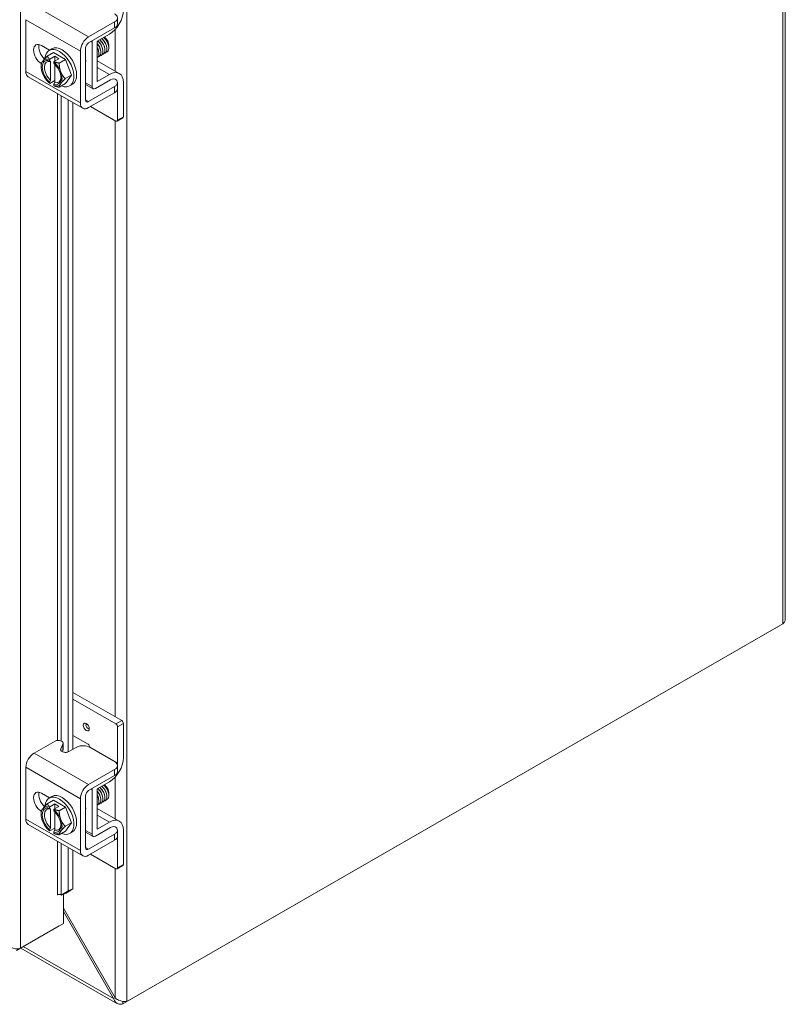
# Model space of a CAD drawing. Units: inches. Extents: x 5 to 212, y 8 to 132.
# Drawn here: x 204 to 212, y 93 to 103 of the extents above; entities that cross this region are included whole.
import ezdxf

# ---------------------------------------------------------------- set-up
doc = ezdxf.new("R2010")
doc.units = ezdxf.units.IN
doc.header["$LTSCALE"] = 13
doc.header["$MEASUREMENT"] = 0
doc.layers.add('Visible (ANSI)', color=7, linetype='Continuous', lineweight=5)
doc.layers.add('Visible Narrow (ANSI)', color=7, linetype='Continuous', lineweight=5)

msp = doc.modelspace()

# ---------------------------------------------------------------- linework, layer by layer
at = {"layer": 'Visible (ANSI)'}
for p, q in [((212.3439, 116.7948), (212.3439, 96.9867)), ((204.5028, 102.6461), (204.5028, 103.1815)), ((205.1502, 103.0035), (205.4186, 103.1581)), ((205.4486, 103.137), (205.4486, 103.1995)), ((205.1502, 102.9411), (205.4186, 103.0957)), ((205.2404, 102.9587), (205.3662, 103.0312)), ((205.1864, 102.9485), (205.1864, 102.4915)), ((205.2404, 102.5435), (205.2404, 102.9587)), ((204.665, 102.915), (204.7486, 102.8669)), ((204.7234, 102.8047), (204.7872, 102.8415)), ((204.7439, 102.8642), (204.7727, 102.8807)), ((204.7872, 102.8415), (204.9115, 102.7698)), ((205.0657, 102.3219), (205.0657, 102.8573)), ((205.1198, 102.353), (205.1198, 102.8884)), ((205.3607, 102.916), (205.3607, 102.9075)), ((204.6612, 102.6968), (204.6612, 102.716)), ((204.7474, 102.7692), (204.7474, 102.7565)), ((204.8019, 102.8032), (204.7495, 102.773)), ((204.7583, 102.7498), (204.7583, 102.5572)), ((204.7905, 102.7317), (204.7905, 102.7444)), ((204.845, 102.7783), (204.7926, 102.7481)), ((204.8014, 102.5324), (204.8014, 102.7217)), ((204.845, 102.7783), (204.8019, 102.8032)), ((204.8019, 102.8032), (204.8019, 102.7535)), ((204.8478, 102.7331), (204.9115, 102.7698)), ((204.9115, 102.7698), (204.9737, 102.6095)), ((205.2404, 102.7568), (205.4676, 102.626)), ((205.3662, 102.616), (205.2404, 102.5435)), ((205.0906, 102.267), (204.5276, 102.5912)), ((204.7474, 102.5379), (204.7474, 102.5252)), ((204.8014, 102.5537), (204.7495, 102.5239)), ((204.7905, 102.5003), (204.7905, 102.5131)), ((204.8478, 102.484), (204.9115, 102.5207)), ((204.91, 102.5727), (204.9737, 102.6095)), ((204.9737, 102.6095), (204.9115, 102.5207)), ((204.9548, 102.498), (204.9835, 102.5146)), ((205.197, 102.4682), (205.1198, 102.5126)), ((205.3783, 102.5605), (205.2223, 102.4707)), ((205.4486, 102.4688), (205.4486, 102.5312)), ((205.4501, 102.1445), (205.4501, 102.5188)), ((205.5099, 102.5326), (205.5099, 102.1789)), ((205.4186, 102.4899), (205.1502, 102.3353)), ((205.4186, 102.4274), (205.1502, 102.2729)), ((204.9391, 95.6187), (204.9391, 102.3542)), ((204.9884, 95.6463), (204.9884, 102.3259)), ((205.4329, 102.1345), (205.1714, 102.2851)), ((205.5048, 102.1677), (205.445, 102.1333)), ((212.3188, 96.9417), (205.5455, 93.0412)), ((205.5026, 93.0163), (212.2759, 96.9168)), ((212.2759, 96.917), (212.2759, 96.9168)), ((205.4926, 95.9415), (204.9884, 96.2319)), ((205.4329, 95.9071), (204.9884, 96.1631)), ((205.5099, 95.9117), (205.5099, 95.5579)), ((205.4501, 95.5029), (205.4501, 95.8773)), ((204.8045, 95.7309), (204.5872, 95.6058)), ((204.8624, 95.6518), (204.8857, 95.6999)), ((204.8876, 95.6454), (204.8876, 95.7078)), ((204.9884, 95.7891), (205.1456, 95.6986)), ((204.878, 95.6215), (204.8857, 95.6375)), ((205.021, 95.6651), (204.9479, 95.623)), ((205.1628, 95.6687), (205.1628, 95.6684)), ((205.4186, 95.5195), (205.1657, 95.6651)), ((204.5028, 94.9241), (204.5028, 95.4595)), ((205.1502, 95.2815), (205.4186, 95.4361)), ((205.4486, 95.4151), (205.4486, 95.4775)), ((205.1502, 95.2191), (205.4186, 95.3737)), ((205.2404, 95.2367), (205.3662, 95.3092)), ((204.665, 95.193), (204.7486, 95.1449)), ((205.1864, 95.2265), (205.1864, 94.7695)), ((205.2404, 94.8216), (205.2404, 95.2367)), ((205.3607, 95.194), (205.3607, 95.1855)), ((204.7234, 95.0827), (204.7872, 95.1195)), ((204.7439, 95.1422), (204.7727, 95.1587)), ((204.7872, 95.1195), (204.9115, 95.0478)), ((205.0657, 94.5999), (205.0657, 95.1353)), ((205.1198, 94.631), (205.1198, 95.1664)), ((204.6612, 94.9748), (204.6612, 94.994)), ((204.7474, 95.0472), (204.7474, 95.0345)), ((204.8019, 95.0812), (204.7495, 95.051)), ((204.7583, 95.0278), (204.7583, 94.8352)), ((204.7905, 95.0097), (204.7905, 95.0224)), ((204.845, 95.0564), (204.7926, 95.0262)), ((204.8014, 94.8104), (204.8014, 94.9997)), ((204.845, 95.0564), (204.8019, 95.0812)), ((204.8019, 95.0812), (204.8019, 95.0315)), ((204.8478, 95.0111), (204.9115, 95.0478)), ((204.9115, 95.0478), (204.9737, 94.8875)), ((205.2404, 95.0348), (205.4676, 94.904)), ((204.91, 94.8508), (204.9737, 94.8875)), ((204.9737, 94.8875), (204.9115, 94.7987)), ((205.3662, 94.894), (205.2404, 94.8216)), ((205.0906, 94.545), (204.5276, 94.8692)), ((204.7474, 94.8159), (204.7474, 94.8032)), ((204.8014, 94.8317), (204.7495, 94.8019)), ((204.7905, 94.7784), (204.7905, 94.7911)), ((204.8478, 94.762), (204.9115, 94.7987)), ((204.9548, 94.776), (204.9835, 94.7926)), ((205.197, 94.7462), (205.1198, 94.7907)), ((205.3783, 94.8385), (205.2223, 94.7487)), ((205.4486, 94.7468), (205.4486, 94.8093)), ((205.4501, 94.4225), (205.4501, 94.7968)), ((205.5099, 94.8107), (205.5099, 94.4569)), ((205.4186, 94.7679), (205.1502, 94.6133)), ((205.4186, 94.7054), (205.1502, 94.5509)), ((204.9391, 94.1828), (204.9391, 94.6322)), ((204.9884, 94.2027), (204.9884, 94.6039)), ((205.4329, 94.4125), (205.1714, 94.5631)), ((205.5048, 94.4457), (205.445, 94.4113)), ((204.9391, 94.1828), (204.8692, 94.1407)), ((204.9185, 94.1605), (204.9884, 94.2027)), ((204.9884, 94.2027), (204.9391, 94.1828)), ((204.8319, 94.1443), (204.8296, 94.143)), ((204.8296, 94.1432), (204.8297, 94.1432)), ((204.8296, 94.143), (204.8296, 94.1432)), ((204.8692, 94.1407), (204.8685, 94.1413)), ((204.8692, 94.1407), (204.9185, 94.1605)), ((204.8902, 94.1491), (204.8902, 93.8459)), ((205.4245, 93.0789), (204.8902, 94.0043)), ((204.8902, 93.9696), (205.4095, 93.0701)), ((204.405, 93.5663), (204.8473, 93.821)), ((204.8902, 93.8459), (204.448, 93.5913)), ((204.8473, 93.8212), (204.8473, 93.821)), ((205.4436, 93.0214), (204.4512, 93.5929)), ((205.4246, 93.0788), (205.4095, 93.0701)), ((205.5026, 93.0417), (205.5026, 93.0163))]:
    msp.add_line(p, q, dxfattribs=at)
for centre, major_axis, ratio, start_param, end_param in [((205.3662, 103.1972), (-0.1014, -0.176), 0.5780931, 0.7834645, 2.3542608), ((204.665, 102.8203), (-0.0578, 0.1003), 0.5780931, 5.4997209, 8.6158986), ((204.719, 102.8514), (0.0578, -0.1003), 0.5780931, 3.6258407, 5.2011612), ((205.1502, 102.9059), (0.0596, 0.1035), 0.5780931, 0.7834645, 2.3542608), ((205.1502, 102.9059), (0.0215, 0.0373), 0.5780931, 0.7834645, 2.3542608), ((205.2223, 102.9692), (0.0253, 0.044), 0.5780931, 2.0253362, 2.3542608), ((205.309, 102.9458), (0.0365, -0.0634), 0.5780931, 0.7873319, 2.2409866), ((204.8493, 102.6811), (-0.1054, 0.1831), 0.5780931, 2.5060638, 6.9889039), ((204.8781, 102.6976), (-0.1054, 0.1831), 0.5780931, 3.1415927, 6.2831853), ((204.7689, 102.6348), (-0.076, 0.132), 0.5780931, 0.2637331, 1.3109306), ((204.7689, 102.6348), (-0.0684, 0.1188), 0.5780931, 5.7238139, 8.4172204), ((204.7689, 102.6348), (-0.076, 0.132), 0.5780931, 5.7010788, 6.5469184), ((204.7798, 102.6411), (-0.0607, 0.1054), 0.5780931, 5.7528322, 8.3882022), ((204.7689, 102.6348), (-0.076, 0.132), 0.5780931, 4.4525233, 5.2983629), ((204.7689, 102.6348), (0.0684, -0.1188), 0.5780931, 5.7238139, 8.4172204), ((205.0517, 102.7976), (-0.0489, 0.0848), 0.5780931, 3.7468972, 4.1109518), ((204.5872, 102.6947), (-0.0596, -0.1035), 0.5780931, 5.4958534, 6.2831853), ((204.7689, 102.6348), (0.076, -0.132), 0.5780931, 4.4525233, 5.2983629), ((204.7689, 102.6348), (0.076, -0.132), 0.5780931, 0.2637331, 1.3109306), ((205.3662, 102.4499), (0.1014, 0.176), 0.5780931, 5.4958534, 7.0666498), ((204.7689, 102.6348), (0.076, -0.132), 0.5780931, 5.7010788, 6.5469184), ((204.8493, 102.6811), (-0.1054, 0.1831), 0.5780931, 1.9922953, 2.0311806), ((204.7798, 102.6411), (0.0607, -0.1054), 0.5780931, 5.7528322, 7.0091728), ((205.3783, 102.4775), (0.0507, 0.088), 0.5780931, 6.144364, 7.0666498), ((205.3783, 102.4775), (0.0507, 0.088), 0.5780931, 6.0805644, 6.1180503), ((205.3783, 102.4775), (0.0507, 0.088), 0.5780931, 5.4958534, 5.7254434), ((205.2223, 102.5122), (-0.0253, -0.044), 0.5780931, 5.4958534, 7.0666498), ((205.1502, 102.3705), (-0.0596, -0.1035), 0.5780931, 5.4958534, 7.0666498), ((205.1502, 102.3705), (-0.0215, -0.0373), 0.5780931, 5.4958534, 7.0666498), ((205.4329, 102.1544), (0.0122, -0.0211), 0.5780931, 5.4997209, 7.0705172), ((205.4926, 102.1889), (0.0122, -0.0211), 0.5780931, 0, 0.7873319), ((205.4329, 95.8872), (0.0122, -0.0211), 0.5780931, 0.7873319, 2.3581282), ((205.4926, 95.9216), (-0.0122, 0.0211), 0.5780931, 3.9289245, 5.4997209), ((204.8364, 95.7078), (0.0512, 0), 0.5758617, 6.0114992, 8.5275181), ((205.1456, 95.6786), (-0.0122, 0.0211), 0.5780931, 3.9289245, 5.4997209), ((204.5872, 95.5081), (-0.0596, -0.1035), 0.5780931, 3.9250571, 5.4958534), ((204.8364, 95.6454), (0.0512, 0), 0.5758617, 6.0114992, 6.2831853), ((205.091, 95.627), (-0.0507, -0.088), 0.5780931, 2.3344368, 2.3542608), ((205.3662, 95.4752), (-0.1014, -0.176), 0.5780931, 0.7834645, 2.3542608), ((205.3783, 95.4616), (0.0507, 0.088), 0.5780931, 5.265925, 5.4958534), ((204.665, 95.0983), (-0.0578, 0.1003), 0.5780931, 5.4997209, 8.6158986), ((204.719, 95.1294), (0.0578, -0.1003), 0.5780931, 3.6258407, 5.2011612), ((205.1502, 95.1839), (0.0596, 0.1035), 0.5780931, 0.7834645, 2.3542608), ((205.1502, 95.1839), (0.0215, 0.0373), 0.5780931, 0.7834645, 2.3542608), ((205.2223, 95.2472), (0.0253, 0.044), 0.5780931, 2.0253362, 2.3542608), ((205.309, 95.2238), (0.0365, -0.0634), 0.5780931, 0.7873319, 2.2409866), ((204.8493, 94.9591), (-0.1054, 0.1831), 0.5780931, 2.5060638, 6.9889039), ((204.8781, 94.9756), (-0.1054, 0.1831), 0.5780931, 3.1415927, 6.2831853), ((204.7689, 94.9128), (-0.076, 0.132), 0.5780931, 0.2637331, 1.3109306), ((204.7689, 94.9128), (-0.0684, 0.1188), 0.5780931, 5.7238139, 8.4172204), ((204.7689, 94.9128), (-0.076, 0.132), 0.5780931, 5.7010788, 6.5469184), ((204.7798, 94.9191), (-0.0607, 0.1054), 0.5780931, 5.7528322, 8.3882022), ((204.7689, 94.9128), (-0.076, 0.132), 0.5780931, 4.4525233, 5.2983629), ((204.7689, 94.9128), (0.0684, -0.1188), 0.5780931, 5.7238139, 8.4172204), ((205.0517, 95.0756), (-0.0489, 0.0848), 0.5780931, 3.7468972, 4.1109518), ((204.5872, 94.9727), (-0.0596, -0.1035), 0.5780931, 5.4958534, 6.2831853), ((204.7689, 94.9128), (0.076, -0.132), 0.5780931, 4.4525233, 5.2983629), ((204.7689, 94.9128), (0.076, -0.132), 0.5780931, 0.2637331, 1.3109306), ((205.3662, 94.7279), (0.1014, 0.176), 0.5780931, 5.4958534, 7.0666498), ((204.7689, 94.9128), (0.076, -0.132), 0.5780931, 5.7010788, 6.5469184), ((204.8493, 94.9591), (-0.1054, 0.1831), 0.5780931, 1.9922953, 2.0311806), ((204.7798, 94.9191), (0.0607, -0.1054), 0.5780931, 5.7528322, 7.0091728), ((205.3783, 94.7555), (0.0507, 0.088), 0.5780931, 6.144364, 7.0666498), ((205.3783, 94.7555), (0.0507, 0.088), 0.5780931, 6.0805644, 6.1180503), ((205.3783, 94.7555), (0.0507, 0.088), 0.5780931, 5.4958534, 5.7254434), ((205.2223, 94.7902), (-0.0253, -0.044), 0.5780931, 5.4958534, 7.0666498), ((205.1502, 94.6485), (-0.0596, -0.1035), 0.5780931, 5.4958534, 7.0666498), ((205.1502, 94.6485), (-0.0215, -0.0373), 0.5780931, 5.4958534, 7.0666498), ((205.4329, 94.4325), (0.0122, -0.0211), 0.5780931, 5.4997209, 7.0705172), ((205.4926, 94.4669), (0.0122, -0.0211), 0.5780931, 0, 0.7873319), ((204.8477, 94.1329), (-0.0254, 0), 0.5758617, 3.7524579, 5.4977871)]:
    msp.add_ellipse(centre, major_axis=major_axis, ratio=ratio, start_param=start_param, end_param=end_param, dxfattribs=at)
msp.add_ellipse((205.1266, 95.8759), major_axis=(-0.0223, 0.0387), ratio=0.5780931, dxfattribs=at)
for points, knots in [([(205.4186, 103.1581), (205.4387, 103.1697), (205.4487, 103.1836), (205.4486, 103.1998), (205.4486, 103.2038), (205.4479, 103.2078), (205.4466, 103.2116), (205.4454, 103.2154), (205.4435, 103.219), (205.441, 103.2225), (205.436, 103.2294), (205.4285, 103.2357), (205.4186, 103.2415)], [0, 0, 0, 0, 0.5, 0.5, 0.5, 0.625, 0.625, 0.625, 0.75, 0.75, 0.75, 1, 1, 1, 1]), ([(205.4186, 103.0957), (205.4237, 103.0986), (205.4283, 103.1018), (205.4362, 103.1085), (205.4394, 103.112), (205.4472, 103.1236), (205.4486, 103.131), (205.4486, 103.137)], [-0.54284788, -0.54284788, -0.54284788, -0.54284788, -0.47654002, -0.47654002, -0.4129835, -0.4129835, -0.27826593, -0.27826593, -0.27826593, -0.27826593]), ([(205.2742, 102.8699), (205.2727, 102.879), (205.2698, 102.8889), (205.2653, 102.8986), (205.2592, 102.9119), (205.2504, 102.9248), (205.2403, 102.9354)], [34.6936722, 34.6936722, 34.6936722, 34.6936722, 35.10135171, 35.10135171, 35.10135171, 35.66134276, 35.66134276, 35.66134276, 35.66134276]), ([(205.2404, 102.9341), (205.2429, 102.9311), (205.2454, 102.928), (205.2478, 102.9247), (205.2687, 102.8961), (205.2804, 102.8601), (205.2779, 102.8341), (205.2759, 102.8128), (205.2644, 102.7989), (205.2481, 102.7964)], [-41.864213, -41.864213, -41.864213, -41.864213, -41.7456996, -41.7456996, -41.7456996, -40.6967245, -40.6967245, -40.6967245, -39.8360789, -39.8360789, -39.8360789, -39.8360789]), ([(205.2456, 102.9615), (205.254, 102.9541), (205.262, 102.9454), (205.2689, 102.9357), (205.2897, 102.9069), (205.3011, 102.8709), (205.2984, 102.8451), (205.2961, 102.8242), (205.2847, 102.8107), (205.2686, 102.8082)], [-35.8046354, -35.8046354, -35.8046354, -35.8046354, -35.4518491, -35.4518491, -35.4518491, -34.402874, -34.402874, -34.402874, -33.5528935, -33.5528935, -33.5528935, -33.5528935]), ([(205.2949, 102.8816), (205.2948, 102.8821), (205.2947, 102.8826), (205.2946, 102.8831), (205.2901, 102.9085), (205.273, 102.9381), (205.2516, 102.9563), (205.2513, 102.9565), (205.251, 102.9567), (205.2508, 102.9569)], [28.4104869, 28.4104869, 28.4104869, 28.4104869, 28.4334656, 28.4334656, 28.4334656, 29.54478, 29.54478, 29.54478, 29.5586162, 29.5586162, 29.5586162, 29.5586162]), ([(205.2661, 102.9734), (205.2748, 102.9657), (205.283, 102.9566), (205.2901, 102.9466), (205.3106, 102.9177), (205.3218, 102.8818), (205.3188, 102.8562), (205.3164, 102.8357), (205.3051, 102.8225), (205.2891, 102.8201)], [-29.5214501, -29.5214501, -29.5214501, -29.5214501, -29.1579986, -29.1579986, -29.1579986, -28.1090235, -28.1090235, -28.1090235, -27.2697082, -27.2697082, -27.2697082, -27.2697082]), ([(205.3152, 102.8934), (205.3124, 102.9104), (205.3044, 102.9295), (205.2926, 102.9458), (205.2863, 102.9545), (205.279, 102.9622), (205.2713, 102.9686)], [22.1273016, 22.1273016, 22.1273016, 22.1273016, 22.8768938, 22.8768938, 22.8768938, 23.2754309, 23.2754309, 23.2754309, 23.2754309]), ([(205.2867, 102.9852), (205.2956, 102.9773), (205.3039, 102.9679), (205.3112, 102.9576), (205.3316, 102.9285), (205.3425, 102.8926), (205.3392, 102.8672), (205.3366, 102.8472), (205.3254, 102.8342), (205.3097, 102.8319)], [-23.2382648, -23.2382648, -23.2382648, -23.2382648, -22.8641481, -22.8641481, -22.8641481, -21.815173, -21.815173, -21.815173, -20.9865229, -20.9865229, -20.9865229, -20.9865229]), ([(205.3358, 102.9053), (205.3345, 102.9135), (205.332, 102.9222), (205.3283, 102.931), (205.3203, 102.9497), (205.3068, 102.9678), (205.2917, 102.9804)], [15.8441163, 15.8441163, 15.8441163, 15.8441163, 16.2090077, 16.2090077, 16.2090077, 16.9922456, 16.9922456, 16.9922456, 16.9922456]), ([(205.3072, 102.997), (205.3163, 102.9889), (205.3249, 102.9792), (205.3324, 102.9685), (205.3514, 102.941), (205.362, 102.9076), (205.3601, 102.8828)], [-16.9550794, -16.9550794, -16.9550794, -16.9550794, -16.5702976, -16.5702976, -16.5702976, -15.5822996, -15.5822996, -15.5822996, -15.5822996]), ([(205.3564, 102.917), (205.3524, 102.9417), (205.3363, 102.9709), (205.3156, 102.9896), (205.3145, 102.9905), (205.3134, 102.9915), (205.3123, 102.9924)], [9.560931, 9.560931, 9.560931, 9.560931, 10.652436, 10.652436, 10.652436, 10.7090603, 10.7090603, 10.7090603, 10.7090603]), ([(205.3599, 102.8976), (205.3602, 102.8993), (205.3604, 102.9011), (205.3611, 102.9113), (205.3601, 102.9205), (205.3552, 102.94), (205.3513, 102.95), (205.3409, 102.9696), (205.3345, 102.979), (205.3229, 102.9923), (205.3184, 102.9968), (205.3136, 103.0009)], [-1.83414157, -1.83414157, -1.83414157, -1.83414157, -1.8108836, -1.8108836, -1.70793967, -1.70793967, -1.60362934, -1.60362934, -1.49795295, -1.49795295, -1.43422644, -1.43422644, -1.43422644, -1.43422644]), ([(205.2403, 102.8919), (205.2527, 102.8684), (205.2591, 102.8429), (205.2575, 102.8231), (205.2562, 102.8075), (205.2498, 102.7957), (205.2402, 102.7894)], [-47.7845494, -47.7845494, -47.7845494, -47.7845494, -46.990575, -46.990575, -46.990575, -46.3641232, -46.3641232, -46.3641232, -46.3641232]), ([(205.3319, 102.8459), (205.3326, 102.846), (205.3332, 102.8462), (205.341, 102.8482), (205.347, 102.8524), (205.356, 102.8649), (205.3589, 102.8731), (205.3601, 102.8828)], [-0.25674826, -0.25674826, -0.25674826, -0.25674826, -0.24544847, -0.24544847, -0.12340517, -0.12340517, 0, 0, 0, 0]), ([(205.4355, 102.5606), (205.4379, 102.5583), (205.4399, 102.5559), (205.4476, 102.5447), (205.4488, 102.5363), (205.4483, 102.5228), (205.446, 102.5157), (205.436, 102.5018), (205.4283, 102.4954), (205.4186, 102.4899)], [-0.37870818, -0.37870818, -0.37870818, -0.37870818, -0.34917353, -0.34917353, -0.2460442, -0.2460442, -0.12792781, -0.12792781, 0, 0, 0, 0]), ([(212.3437, 96.9866), (212.3438, 96.9802), (212.3425, 96.9738), (212.3398, 96.9677), (212.3357, 96.9582), (212.3284, 96.9493), (212.3188, 96.9417)], [0.78539816, 0.78539816, 0.78539816, 0.78539816, 1.09505807, 1.09505807, 1.09505807, 1.57079633, 1.57079633, 1.57079633, 1.57079633]), ([(204.9479, 95.623), (204.9385, 95.6176), (204.9287, 95.6146), (204.9184, 95.6138), (204.908, 95.613), (204.8972, 95.6146), (204.8859, 95.6184), (204.8803, 95.6203), (204.8755, 95.6225), (204.8717, 95.6249), (204.8679, 95.6272), (204.865, 95.6298), (204.863, 95.6326), (204.8591, 95.6381), (204.8589, 95.6445), (204.8624, 95.6518)], [0, 0, 0, 0, 0.25, 0.25, 0.25, 0.5, 0.5, 0.5, 0.625, 0.625, 0.625, 0.75, 0.75, 0.75, 1, 1, 1, 1]), ([(205.1657, 95.6651), (205.1456, 95.6767), (205.1215, 95.6824), (205.0933, 95.6824), (205.0863, 95.6823), (205.0794, 95.682), (205.0728, 95.6812), (205.0663, 95.6805), (205.06, 95.6794), (205.054, 95.678), (205.0419, 95.6751), (205.0309, 95.6708), (205.021, 95.6651)], [0, 0, 0, 0, 0.5, 0.5, 0.5, 0.625, 0.625, 0.625, 0.75, 0.75, 0.75, 1, 1, 1, 1]), ([(205.4186, 95.4361), (205.4387, 95.4477), (205.4487, 95.4616), (205.4486, 95.4778), (205.4486, 95.4818), (205.4479, 95.4858), (205.4466, 95.4896), (205.4454, 95.4934), (205.4435, 95.497), (205.441, 95.5005), (205.436, 95.5074), (205.4285, 95.5138), (205.4186, 95.5195)], [0, 0, 0, 0, 0.5, 0.5, 0.5, 0.625, 0.625, 0.625, 0.75, 0.75, 0.75, 1, 1, 1, 1]), ([(205.4186, 95.3737), (205.4237, 95.3766), (205.4283, 95.3798), (205.4362, 95.3866), (205.4394, 95.3901), (205.4472, 95.4016), (205.4486, 95.409), (205.4486, 95.4151)], [-0.54284788, -0.54284788, -0.54284788, -0.54284788, -0.47654002, -0.47654002, -0.4129835, -0.4129835, -0.27826593, -0.27826593, -0.27826593, -0.27826593]), ([(205.2742, 95.1479), (205.2727, 95.1571), (205.2698, 95.1669), (205.2653, 95.1766), (205.2592, 95.1899), (205.2504, 95.2028), (205.2403, 95.2134)], [34.6936722, 34.6936722, 34.6936722, 34.6936722, 35.10135171, 35.10135171, 35.10135171, 35.66134276, 35.66134276, 35.66134276, 35.66134276]), ([(205.2404, 95.2121), (205.2429, 95.2091), (205.2454, 95.206), (205.2478, 95.2028), (205.2687, 95.1741), (205.2804, 95.1381), (205.2779, 95.1121), (205.2759, 95.0908), (205.2644, 95.0769), (205.2481, 95.0744)], [-41.864213, -41.864213, -41.864213, -41.864213, -41.7456996, -41.7456996, -41.7456996, -40.6967245, -40.6967245, -40.6967245, -39.8360789, -39.8360789, -39.8360789, -39.8360789]), ([(205.2456, 95.2396), (205.254, 95.2321), (205.262, 95.2234), (205.2689, 95.2137), (205.2897, 95.1849), (205.3011, 95.149), (205.2984, 95.1232), (205.2961, 95.1023), (205.2847, 95.0887), (205.2686, 95.0863)], [-35.8046354, -35.8046354, -35.8046354, -35.8046354, -35.4518491, -35.4518491, -35.4518491, -34.402874, -34.402874, -34.402874, -33.5528935, -33.5528935, -33.5528935, -33.5528935]), ([(205.2949, 95.1596), (205.2948, 95.1601), (205.2947, 95.1606), (205.2946, 95.1611), (205.2901, 95.1865), (205.273, 95.2161), (205.2516, 95.2343), (205.2513, 95.2345), (205.251, 95.2347), (205.2508, 95.2349)], [28.4104869, 28.4104869, 28.4104869, 28.4104869, 28.4334656, 28.4334656, 28.4334656, 29.54478, 29.54478, 29.54478, 29.5586162, 29.5586162, 29.5586162, 29.5586162]), ([(205.2661, 95.2514), (205.2748, 95.2437), (205.283, 95.2347), (205.2901, 95.2246), (205.3106, 95.1957), (205.3218, 95.1598), (205.3188, 95.1342), (205.3164, 95.1137), (205.3051, 95.1005), (205.2891, 95.0981)], [-29.5214501, -29.5214501, -29.5214501, -29.5214501, -29.1579986, -29.1579986, -29.1579986, -28.1090235, -28.1090235, -28.1090235, -27.2697082, -27.2697082, -27.2697082, -27.2697082]), ([(205.3152, 95.1714), (205.3124, 95.1884), (205.3044, 95.2075), (205.2926, 95.2238), (205.2863, 95.2325), (205.279, 95.2402), (205.2713, 95.2466)], [22.1273016, 22.1273016, 22.1273016, 22.1273016, 22.8768938, 22.8768938, 22.8768938, 23.2754309, 23.2754309, 23.2754309, 23.2754309]), ([(205.2867, 95.2632), (205.2956, 95.2553), (205.3039, 95.2459), (205.3112, 95.2356), (205.3316, 95.2065), (205.3425, 95.1706), (205.3392, 95.1452), (205.3366, 95.1252), (205.3254, 95.1123), (205.3097, 95.1099)], [-23.2382648, -23.2382648, -23.2382648, -23.2382648, -22.8641481, -22.8641481, -22.8641481, -21.815173, -21.815173, -21.815173, -20.9865229, -20.9865229, -20.9865229, -20.9865229]), ([(205.3358, 95.1833), (205.3345, 95.1915), (205.332, 95.2002), (205.3283, 95.209), (205.3203, 95.2277), (205.3068, 95.2458), (205.2917, 95.2585)], [15.8441163, 15.8441163, 15.8441163, 15.8441163, 16.2090077, 16.2090077, 16.2090077, 16.9922456, 16.9922456, 16.9922456, 16.9922456]), ([(205.3072, 95.275), (205.3163, 95.2669), (205.3249, 95.2572), (205.3324, 95.2465), (205.3514, 95.219), (205.362, 95.1856), (205.3601, 95.1608)], [-16.9550794, -16.9550794, -16.9550794, -16.9550794, -16.5702976, -16.5702976, -16.5702976, -15.5822996, -15.5822996, -15.5822996, -15.5822996]), ([(205.3564, 95.195), (205.3524, 95.2197), (205.3363, 95.2489), (205.3156, 95.2676), (205.3145, 95.2685), (205.3134, 95.2695), (205.3123, 95.2704)], [9.560931, 9.560931, 9.560931, 9.560931, 10.652436, 10.652436, 10.652436, 10.7090603, 10.7090603, 10.7090603, 10.7090603]), ([(205.3599, 95.1756), (205.3602, 95.1773), (205.3604, 95.1791), (205.3611, 95.1893), (205.3601, 95.1985), (205.3552, 95.218), (205.3513, 95.228), (205.3409, 95.2476), (205.3345, 95.257), (205.3229, 95.2703), (205.3184, 95.2748), (205.3136, 95.2789)], [-1.83414157, -1.83414157, -1.83414157, -1.83414157, -1.8108836, -1.8108836, -1.70793967, -1.70793967, -1.60362934, -1.60362934, -1.49795295, -1.49795295, -1.43422644, -1.43422644, -1.43422644, -1.43422644]), ([(205.2403, 95.1699), (205.2527, 95.1464), (205.2591, 95.1209), (205.2575, 95.1011), (205.2562, 95.0855), (205.2498, 95.0737), (205.2402, 95.0674)], [-47.7845494, -47.7845494, -47.7845494, -47.7845494, -46.990575, -46.990575, -46.990575, -46.3641232, -46.3641232, -46.3641232, -46.3641232]), ([(205.3319, 95.1239), (205.3326, 95.124), (205.3332, 95.1242), (205.341, 95.1263), (205.347, 95.1304), (205.356, 95.1429), (205.3589, 95.1511), (205.3601, 95.1608)], [-0.25674826, -0.25674826, -0.25674826, -0.25674826, -0.24544847, -0.24544847, -0.12340517, -0.12340517, 0, 0, 0, 0]), ([(205.4355, 94.8386), (205.4379, 94.8363), (205.4399, 94.8339), (205.4476, 94.8227), (205.4488, 94.8143), (205.4483, 94.8008), (205.446, 94.7937), (205.436, 94.7798), (205.4283, 94.7734), (205.4186, 94.7679)], [-0.37870818, -0.37870818, -0.37870818, -0.37870818, -0.34917353, -0.34917353, -0.2460442, -0.2460442, -0.12792781, -0.12792781, 0, 0, 0, 0]), ([(204.4394, 93.5887), (204.4146, 93.5825), (204.3792, 93.585), (204.351, 93.5974), (204.3421, 93.6013), (204.334, 93.6061), (204.327, 93.6115)], [0.133099, 0.133099, 0.133099, 0.133099, 1.2263178, 1.2263178, 1.2263178, 1.5707963, 1.5707963, 1.5707963, 1.5707963]), ([(205.4095, 93.0701), (205.4171, 93.0403), (205.4378, 93.0185), (205.465, 93.0138), (205.4768, 93.0117), (205.4897, 93.0127), (205.5026, 93.0163)], [0, 0, 0, 0, 1.0950581, 1.0950581, 1.0950581, 1.5707963, 1.5707963, 1.5707963, 1.5707963]), ([(205.5455, 93.0412), (205.5234, 93.0372), (205.4887, 93.0411), (205.4589, 93.0554), (205.446, 93.0615), (205.4341, 93.0695), (205.4245, 93.0789)], [0, 0, 0, 0, 1.0950581, 1.0950581, 1.0950581, 1.5707963, 1.5707963, 1.5707963, 1.5707963])]:
    msp.add_open_spline(points, degree=3, knots=knots, dxfattribs=at)
for points in [[(205.2537, 102.858), (205.2517, 102.87), (205.247, 102.8831), (205.2403, 102.8956)], [(205.4486, 102.4688), (205.4486, 102.4527), (205.4386, 102.4389), (205.4186, 102.4274)], [(212.2759, 96.9168), (212.2761, 96.917), (212.2764, 96.9172), (212.2766, 96.9174)], [(205.2537, 95.136), (205.2517, 95.148), (205.247, 95.1611), (205.2403, 95.1736)], [(205.4486, 94.7468), (205.4486, 94.7307), (205.4386, 94.7169), (205.4186, 94.7054)], [(204.448, 93.5913), (204.4453, 93.5903), (204.4424, 93.5894), (204.4394, 93.5887)]]:
    msp.add_open_spline(points, degree=3, dxfattribs=at)
for points, weights in [([(204.6756, 102.7508), (204.6612, 102.7302), (204.6612, 102.716)], [1.47832020997, 1.47832020997, 1.37218159428]), ([(204.7234, 102.8047), (204.6901, 102.7714), (204.6756, 102.7508)], [1.37218159428, 1.47832020997, 1.47832020997]), ([(204.7495, 102.773), (204.7342, 102.7861), (204.7234, 102.8047)], [1.46382548126, 1.43909712442, 1.37218159428]), ([(204.7495, 102.773), (204.7484, 102.7711), (204.7474, 102.7692)], [1.03486813823, 1.03418342313, 1.03339574907]), ([(204.7583, 102.7498), (204.7532, 102.7529), (204.7474, 102.7565)], [1.3117227169, 1.25220612406, 1.19088523018]), ([(204.7905, 102.7444), (204.7915, 102.7463), (204.7926, 102.7481)], [1.03339574907, 1.03418342313, 1.03486813824]), ([(204.8478, 102.7331), (204.8154, 102.7393), (204.7926, 102.7481)], [1.37218159428, 1.43909712442, 1.46382548126]), ([(204.8622, 102.6433), (204.8478, 102.6805), (204.8478, 102.7331)], [1.47832020997, 1.47832020997, 1.37218159428]), ([(204.91, 102.5727), (204.8766, 102.6061), (204.8622, 102.6433)], [1.37218159428, 1.47832020997, 1.47832020997]), ([(204.7474, 102.5379), (204.7532, 102.5481), (204.7583, 102.5572)], [1.19088523026, 1.25220612409, 1.3117227169]), ([(204.7474, 102.5252), (204.7484, 102.5245), (204.7495, 102.5239)], [1.03339574907, 1.03418342313, 1.03486813823]), ([(204.8014, 102.5324), (204.7963, 102.5233), (204.7905, 102.5131)], [1.3117227169, 1.25220612406, 1.19088523018]), ([(204.8478, 102.484), (204.8478, 102.4982), (204.8622, 102.5188)], [1.37218159428, 1.47832020997, 1.47832020997]), ([(204.8622, 102.5188), (204.8766, 102.5394), (204.91, 102.5727)], [1.47832020997, 1.47832020997, 1.37218159428]), ([(204.7926, 102.4991), (204.7915, 102.4997), (204.7905, 102.5003)], [1.03486813823, 1.03418342313, 1.03339574907]), ([(204.7926, 102.4991), (204.8154, 102.4902), (204.8478, 102.484)], [1.46382548126, 1.43909712442, 1.37218159428]), ([(204.6756, 95.0288), (204.6612, 95.0082), (204.6612, 94.994)], [1.47832020997, 1.47832020997, 1.37218159428]), ([(204.7234, 95.0827), (204.6901, 95.0494), (204.6756, 95.0288)], [1.37218159428, 1.47832020997, 1.47832020997]), ([(204.7495, 95.051), (204.7342, 95.0641), (204.7234, 95.0827)], [1.46382548126, 1.43909712442, 1.37218159428]), ([(204.7495, 95.051), (204.7484, 95.0491), (204.7474, 95.0472)], [1.03486813823, 1.03418342313, 1.03339574907]), ([(204.7583, 95.0278), (204.7532, 95.0309), (204.7474, 95.0345)], [1.3117227169, 1.25220612406, 1.19088523018]), ([(204.7905, 95.0224), (204.7915, 95.0243), (204.7926, 95.0262)], [1.03339574907, 1.03418342313, 1.03486813824]), ([(204.8478, 95.0111), (204.8154, 95.0173), (204.7926, 95.0262)], [1.37218159428, 1.43909712442, 1.46382548126]), ([(204.8622, 94.9213), (204.8478, 94.9586), (204.8478, 95.0111)], [1.47832020997, 1.47832020997, 1.37218159428]), ([(204.91, 94.8508), (204.8766, 94.8841), (204.8622, 94.9213)], [1.37218159428, 1.47832020997, 1.47832020997]), ([(204.7474, 94.8159), (204.7532, 94.8261), (204.7583, 94.8352)], [1.19088523026, 1.25220612409, 1.3117227169]), ([(204.7474, 94.8032), (204.7484, 94.8025), (204.7495, 94.8019)], [1.03339574907, 1.03418342313, 1.03486813823]), ([(204.8014, 94.8104), (204.7963, 94.8013), (204.7905, 94.7911)], [1.3117227169, 1.25220612406, 1.19088523018]), ([(204.8478, 94.762), (204.8478, 94.7762), (204.8622, 94.7968)], [1.37218159428, 1.47832020997, 1.47832020997]), ([(204.8622, 94.7968), (204.8766, 94.8174), (204.91, 94.8508)], [1.47832020997, 1.47832020997, 1.37218159428]), ([(204.7926, 94.7771), (204.7915, 94.7777), (204.7905, 94.7784)], [1.03486813823, 1.03418342313, 1.03339574907]), ([(204.7926, 94.7771), (204.8154, 94.7682), (204.8478, 94.762)], [1.46382548126, 1.43909712442, 1.37218159428])]:
    msp.add_rational_spline(points, weights, degree=2, dxfattribs=at)
at = {"layer": 'Visible Narrow (ANSI)'}
for p, q in [((212.3188, 96.9417), (212.3188, 116.7702)), ((205.5455, 112.8697), (205.5455, 93.0412)), ((204.448, 112.2157), (204.448, 93.5913)), ((205.1502, 103.0035), (204.5872, 103.3277)), ((204.5028, 103.1815), (205.0657, 102.8573)), ((205.4186, 103.0957), (205.4186, 103.1581)), ((205.4245, 102.6507), (205.4245, 103.079)), ((205.1747, 102.9552), (205.1864, 102.9485)), ((205.0657, 102.3219), (204.5028, 102.6461)), ((205.2404, 102.6885), (205.3662, 102.616)), ((205.1864, 102.4915), (205.1198, 102.5299)), ((205.4486, 102.5197), (205.4501, 102.5188)), ((204.8297, 95.737), (204.8297, 102.4172)), ((205.4186, 102.4274), (205.4186, 102.4899)), ((204.8685, 102.3949), (204.8685, 95.7308)), ((205.1502, 102.3353), (205.1198, 102.3528)), ((205.4245, 95.9807), (205.4245, 102.1393)), ((205.5099, 102.1789), (205.4501, 102.1445)), ((205.4926, 95.9415), (205.4329, 95.9071)), ((205.4501, 95.8773), (205.5099, 95.9117)), ((204.8857, 95.6999), (204.8857, 95.6375)), ((205.1502, 95.2815), (204.5872, 95.6058)), ((204.8624, 95.6335), (204.8624, 95.6518)), ((205.4501, 95.5029), (205.1628, 95.6684)), ((204.5028, 95.4595), (205.0657, 95.1353)), ((205.4186, 95.3737), (205.4186, 95.4361)), ((205.4245, 94.9288), (205.4245, 95.3571)), ((205.1747, 95.2332), (205.1864, 95.2265)), ((205.0657, 94.5999), (204.5028, 94.9241)), ((205.2404, 94.9665), (205.3662, 94.894)), ((205.1864, 94.7695), (205.1198, 94.8079)), ((205.4486, 94.7977), (205.4501, 94.7968)), ((204.8297, 94.1432), (204.8297, 94.6952)), ((205.4186, 94.7054), (205.4186, 94.7679)), ((204.8685, 94.6729), (204.8685, 94.1413)), ((205.1502, 94.6133), (205.1198, 94.6308)), ((205.4245, 93.0789), (205.4245, 94.4173)), ((205.5099, 94.4569), (205.4501, 94.4225)), ((204.4764, 93.6075), (205.4095, 93.0701))]:
    msp.add_line(p, q, dxfattribs=at)
for centre, major_axis, start_param, end_param in [((205.1278, 95.8765), (-0.0223, 0.0387), 0.0256662, 3.1159264), ((205.141, 95.8841), (0.013, -0.0225), 2.8003358, 6.6244422)]:
    msp.add_ellipse(centre, major_axis=major_axis, ratio=0.5780931, start_param=start_param, end_param=end_param, dxfattribs=at)

doc.saveas('drawing.dxf')
